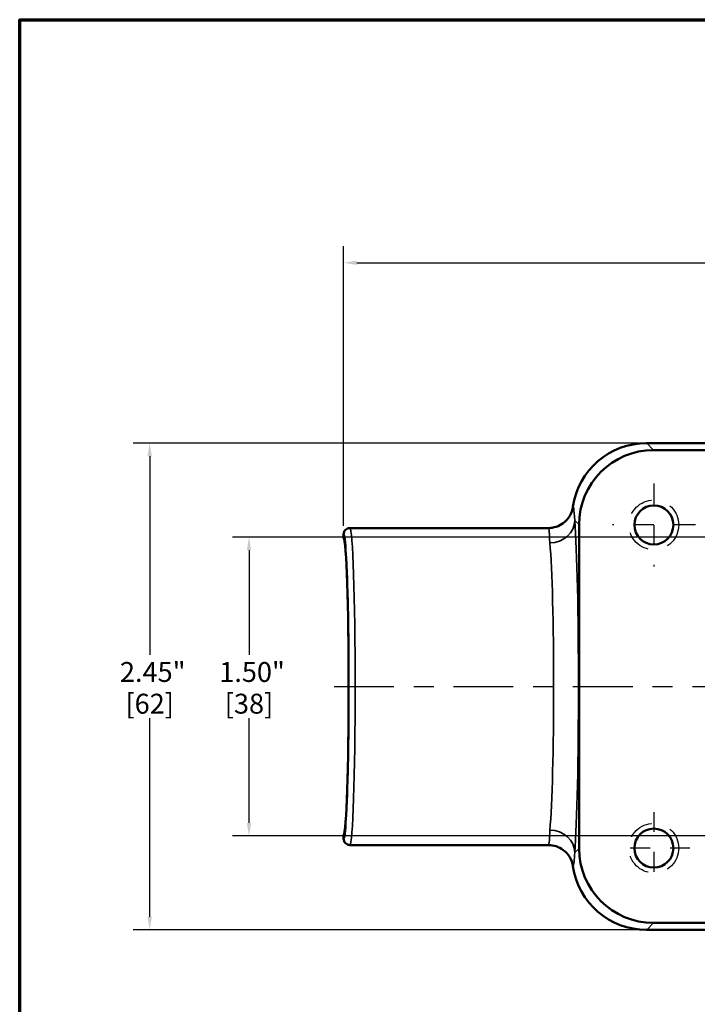
# Model space of a CAD drawing. Units: inches. Extents: x 0.1 to 14.6, y 0.1 to 11.2.
# Drawn here: x 0.3 to 3.7, y 6.1 to 11.1 of the extents above; entities that cross this region are included whole.
import ezdxf

# ---------------------------------------------------------------- set-up
doc = ezdxf.new("R2010")
doc.units = ezdxf.units.IN
doc.header["$LTSCALE"] = 0.666667
doc.header["$MEASUREMENT"] = 0
doc.linetypes.add('CHAIN', pattern=[0.7087, 0.4724, -0.0591, 0.1181, -0.0591])
doc.linetypes.add('DASHED', pattern=[0.2067, 0.1654, -0.0413])
for name, color, linetype, lineweight in [('Border (ANSI)', 7, 'Continuous', 70), ('Center Mark (ANSI)', 7, 'Continuous', 25), ('Centerline (ANSI)', 7, 'Continuous', 25), ('Dimension (ANSI)', 7, 'Continuous', 25), ('Hidden Narrow (ANSI)', 7, 'DASHED', 25), ('Visible (ANSI)', 7, 'Continuous', 50), ('Visible Narrow (ANSI)', 7, 'Continuous', 35)]:
    doc.layers.add(name, color=color, linetype=linetype, lineweight=lineweight)
doc.styles.add('Note Text (ANSI)', font='tahoma.ttf')
doc.dimstyles.new('Default (ANSI)', dxfattribs={"dimscale": 0.666667, "dimtxt": 0.15, "dimasz": 0.098425, "dimexe": 0.125, "dimexo": 0.0625, "dimgap": 0.031496, "dimtad": 0, "dimtih": 1, "dimtoh": 1, "dimrnd": 1e-08, "dimzin": 4, "dimdsep": 46, "dimtxsty": 'Note Text (ANSI)', "dimcen": 0.09, "dimdle": 0.393701, "dimclrd": 256, "dimclre": 256, "dimclrt": 256, "dimadec": 0, "dimazin": 1, "dimtfac": 0.8, "dimtofl": 0, "dimtmove": 0, "dimatfit": 3, "dimfxl": 1, "dimtolj": 1, "dimtzin": 4, "dimlwd": -1, "dimlwe": -1, "dimarcsym": 0})

# ---------------------------------------------------------------- blocks, each defined once
blk = doc.blocks.new('Borders Default Border')
at = {"layer": 'Border (ANSI)', "flags": 128}
blk.add_lwpolyline([(0.3937, 0.3937), (0.3937, 16.6063), (21.6063, 16.6063), (21.6063, 0.3937), (0.3937, 0.3937)], dxfattribs=at)
blk = doc.blocks.new('*D22')
at = {"layer": 'Defpoints', "color": 0, "transparency": 16777216}
for p in [(4.5119, 8.4694), (1.4148, 6.9672), (4.5119, 6.9672)]:
    blk.add_point(p, dxfattribs=at)
at = {"layer": 'Dimension (ANSI)', "transparency": 16777216}
for p, q in [((4.4703, 8.4694), (1.3315, 8.4694)), ((1.4148, 8.4038), (1.4148, 7.8777)), ((1.4148, 7.0328), (1.4148, 7.5588)), ((4.4703, 6.9672), (1.3315, 6.9672))]:
    blk.add_line(p, q, dxfattribs=at)
for points in [[(1.4039, 8.4038), (1.4258, 8.4038), (1.4148, 8.4694)], [(1.4039, 7.0328), (1.4258, 7.0328), (1.4148, 6.9672)]]:
    blk.add_solid(points, dxfattribs=at)
at = {"layer": 'Dimension (ANSI)', "transparency": 16777216, "char_height": 0.1, "attachment_point": 5, "style": 'Note Text (ANSI)'}
for s, insert in [('\\A1; 1.50"', (1.4148, 7.7913)), ('\\A1;[38]', (1.4148, 7.6319))]:
    blk.add_mtext(s, dxfattribs=dict(at, insert=insert))
blk = doc.blocks.new('*D23')
at = {"layer": 'Defpoints', "color": 0, "transparency": 16777216}
for p in [(8.6335, 9.8487), (1.8904, 8.4839), (8.6335, 8.4839)]:
    blk.add_point(p, dxfattribs=at)
at = {"layer": 'Dimension (ANSI)', "transparency": 16777216}
for p, q in [((1.8904, 8.5256), (1.8904, 9.9321)), ((8.6335, 8.5256), (8.6335, 9.9321)), ((1.956, 9.8487), (5.0622, 9.8487)), ((8.5679, 9.8487), (5.4616, 9.8487))]:
    blk.add_line(p, q, dxfattribs=at)
for points in [[(1.956, 9.8597), (1.956, 9.8378), (1.8904, 9.8487)], [(8.5679, 9.8597), (8.5679, 9.8378), (8.6335, 9.8487)]]:
    blk.add_solid(points, dxfattribs=at)
at = {"layer": 'Dimension (ANSI)', "transparency": 16777216, "char_height": 0.1, "attachment_point": 5, "style": 'Note Text (ANSI)'}
for s, insert in [('\\A1; 6.74"', (5.2619, 9.9217)), ('\\A1;[171]', (5.2619, 9.7623))]:
    blk.add_mtext(s, dxfattribs=dict(at, insert=insert))
blk = doc.blocks.new('*D26')
at = {"layer": 'Defpoints', "color": 0, "transparency": 16777216}
for p in [(3.4132, 8.9418), (0.9157, 6.4948), (3.4132, 6.4948)]:
    blk.add_point(p, dxfattribs=at)
at = {"layer": 'Dimension (ANSI)', "transparency": 16777216}
for p, q in [((3.3715, 8.9418), (0.8324, 8.9418)), ((0.9157, 8.8762), (0.9157, 7.8778)), ((0.9157, 6.5604), (0.9157, 7.5588)), ((3.3715, 6.4948), (0.8324, 6.4948))]:
    blk.add_line(p, q, dxfattribs=at)
for points in [[(0.9048, 8.8762), (0.9267, 8.8762), (0.9157, 8.9418)], [(0.9048, 6.5604), (0.9267, 6.5604), (0.9157, 6.4948)]]:
    blk.add_solid(points, dxfattribs=at)
at = {"layer": 'Dimension (ANSI)', "transparency": 16777216, "char_height": 0.1, "attachment_point": 5, "style": 'Note Text (ANSI)'}
for s, insert in [('\\A1; 2.45"', (0.9157, 7.7914)), ('\\A1;[62]', (0.9157, 7.6319))]:
    blk.add_mtext(s, dxfattribs=dict(at, insert=insert))

msp = doc.modelspace()

# ---------------------------------------------------------------- linework, layer by layer
at = {"layer": 'Center Mark (ANSI)', "linetype": 'CHAIN', "ltscale": 0.347103}
for p, q in [((3.4494, 8.7391), (3.4494, 8.3224)), ((3.6578, 8.5308), (3.2411, 8.5308))]:
    msp.add_line(p, q, dxfattribs=at)
at = {"layer": 'Center Mark (ANSI)', "linetype": 'CHAIN', "ltscale": 0.302106}
for p, q in [((3.4494, 7.0871), (3.4494, 6.7244)), ((3.6308, 6.9058), (3.2681, 6.9058))]:
    msp.add_line(p, q, dxfattribs=at)
at = {"layer": 'Centerline (ANSI)', "linetype": 'CHAIN', "ltscale": 0.952448}
msp.add_line((1.843, 7.7183), (8.6856, 7.7183), dxfattribs=at)
at = {"layer": 'Hidden Narrow (ANSI)', "ltscale": 1.13991}
for centre in [(3.4494, 8.5308), (3.4494, 6.9058)]:
    msp.add_circle(centre, 0.125, dxfattribs=at)
at = {"layer": 'Visible (ANSI)'}
for p, q in [((7.1107, 8.9418), (3.4132, 8.9418)), ((3.4481, 8.9069), (7.0758, 8.9069)), ((1.9216, 8.5152), (2.9187, 8.5152)), ((3.0733, 6.9045), (3.0733, 8.5321)), ((1.8904, 8.4839), (1.8904, 8.4651)), ((1.8904, 6.9714), (1.8904, 6.9527)), ((1.9216, 6.9214), (2.9187, 6.9214)), ((3.4132, 6.4948), (7.1107, 6.4948)), ((7.0758, 6.5297), (3.4481, 6.5297))]:
    msp.add_line(p, q, dxfattribs=at)
for centre in [(3.4494, 8.5308), (3.4494, 6.9058)]:
    msp.add_circle(centre, 0.098, dxfattribs=at)
for centre, major_axis, ratio, start_param, end_param in [((3.4136, 8.5666), (-0.2655, 0.2655), 0.998783, 5.498396, 6.921241), ((3.4486, 8.5316), (-0.2655, 0.2655), 0.998783, 5.498396, 7.067974), ((1.8894, 7.7183), (0, 0.7473), 0.034942, 3.176521, 6.248257), ((3.4486, 6.9049), (-0.2655, -0.2655), 0.998783, 5.498396, 7.067974), ((3.4136, 6.87), (-0.2655, -0.2655), 0.998783, 5.64513, 7.067974)]:
    msp.add_ellipse(centre, major_axis=major_axis, ratio=ratio, start_param=start_param, end_param=end_param, dxfattribs=at)
for points, knots in [([(3.0425, 8.6219), (3.0401, 8.6058), (3.0346, 8.5903), (3.018, 8.5623), (3.007, 8.5501), (2.9833, 8.5322), (2.9713, 8.5259), (2.9458, 8.5174), (2.9325, 8.5152), (2.9189, 8.5152), (2.9188, 8.5152), (2.9187, 8.5152)], [0, 0, 0, 0, 0.1239353, 0.1239353, 0.2479397, 0.2479397, 0.3502831, 0.3502831, 0.4526725, 0.4526725, 0.4535535, 0.4535535, 0.4535535, 0.4535535]), ([(1.9216, 8.5152), (1.9216, 8.5152), (1.9215, 8.5152), (1.9173, 8.5151), (1.9132, 8.5143), (1.9056, 8.5111), (1.9022, 8.5087), (1.8965, 8.5029), (1.8942, 8.4995), (1.8911, 8.492), (1.8904, 8.488), (1.8904, 8.4839)], [-0.0004028, -0.0004028, -0.0004028, -0.0004028, 0, 0, 0.0317028, 0.0317028, 0.0627234, 0.0627234, 0.093725, 0.093725, 0.1247157, 0.1247157, 0.1247157, 0.1247157]), ([(1.8904, 6.9527), (1.8904, 6.9486), (1.8911, 6.9446), (1.8942, 6.937), (1.8965, 6.9336), (1.9022, 6.9278), (1.9056, 6.9255), (1.9132, 6.9223), (1.9173, 6.9214), (1.9215, 6.9214), (1.9216, 6.9214), (1.9216, 6.9214)], [0, 0, 0, 0, 0.0309899, 0.0309899, 0.0619908, 0.0619908, 0.0930106, 0.0930106, 0.1247126, 0.1247126, 0.1251153, 0.1251153, 0.1251153, 0.1251153]), ([(2.9187, 6.9214), (2.9188, 6.9214), (2.9189, 6.9214), (2.9325, 6.9214), (2.9458, 6.9192), (2.9713, 6.9106), (2.9833, 6.9043), (3.007, 6.8864), (3.018, 6.8742), (3.0346, 6.8462), (3.0401, 6.8308), (3.0425, 6.8147)], [-0.0008811, -0.0008811, -0.0008811, -0.0008811, 0, 0, 0.1023924, 0.1023924, 0.2047389, 0.2047389, 0.328747, 0.328747, 0.452686, 0.452686, 0.452686, 0.452686])]:
    msp.add_open_spline(points, degree=3, knots=knots, dxfattribs=at)
at = {"layer": 'Visible Narrow (ANSI)'}
for p, q in [((3.4481, 8.9069), (3.4132, 8.9418)), ((3.0519, 8.5535), (3.0733, 8.5321)), ((3.0733, 6.9045), (3.0519, 6.883)), ((3.4132, 6.4948), (3.4481, 6.5297))]:
    msp.add_line(p, q, dxfattribs=at)
for centre, major_axis, ratio, start_param, end_param in [((1.9216, 7.7183), (0, 0.7969), 0.033551, 3.141593, 6.283185), ((2.927, 8.5535), (0.1247, 0.0093), 0.905603, 4.644779, 6.200807), ((3.0383, 7.7183), (0, 0.9219), 0.034921, 3.578521, 5.846257), ((1.8904, 7.7183), (0, -0.7656), 0.034921, 6.281761, 9.426202), ((2.9133, 7.7183), (0, -0.7969), 0.040399, 0.436928, 2.704665), ((2.927, 6.883), (0.1247, -0.0093), 0.905603, 0.082379, 1.638406)]:
    msp.add_ellipse(centre, major_axis=major_axis, ratio=ratio, start_param=start_param, end_param=end_param, dxfattribs=at)
for points, knots in [([(3.0519, 8.5535), (3.0491, 8.5822), (3.0485, 8.6023), (3.0455, 8.6183), (3.0441, 8.6213), (3.0425, 8.6219)], [-4.8821, -4.8821, -4.8821, -4.8821, -4.210243, -4.210243, -3.871359, -3.871359, -3.871359, -3.871359]), ([(2.9187, 8.5152), (2.9205, 8.5152), (2.9219, 8.5122), (2.9244, 8.4948), (2.9242, 8.4725), (2.927, 8.4403)], [3.858769, 3.858769, 3.858769, 3.858769, 4.210243, 4.210243, 4.8821, 4.8821, 4.8821, 4.8821]), ([(2.927, 6.9963), (2.9252, 6.9753), (2.9247, 6.9585), (2.9232, 6.9298), (2.9218, 6.9214), (2.9187, 6.9214)], [0, 0, 0, 0, 0.437181, 0.437181, 1.023331, 1.023331, 1.023331, 1.023331]), ([(3.0425, 6.8147), (3.0453, 6.8156), (3.047, 6.8235), (3.0493, 6.8493), (3.0501, 6.8643), (3.0519, 6.883)], [-1.010741, -1.010741, -1.010741, -1.010741, -0.437181, -0.437181, 0, 0, 0, 0])]:
    msp.add_open_spline(points, degree=3, knots=knots, dxfattribs=at)

# ---------------------------------------------------------------- block references
at = {"xscale": 0.6666666666666666, "yscale": 0.6666666666666666, "zscale": 0.6666666666666666}
msp.add_blockref('Borders Default Border', (0, 0), dxfattribs=at)

# ---------------------------------------------------------------- dimensions: what is measured, and where the dimension line sits
at = {"layer": 'Dimension (ANSI)'}
for base, p1, p2, angle, text, override, picture, middle in [((8.6335, 9.8487), (1.8904, 8.4839), (8.6335, 8.4839), 180, ' <>"\\X[171]', {"dimgap": 0.031496, "dimtih": 0, "dimtoh": 0, "dimdec": 2, "dimpost": '\\X', "dimtol": 0, "dimlim": 0, "dimtp": 0, "dimtm": 0, "dimtdec": 2, "dimatfit": 1}, '*D23', (5.2619, 9.8487)), ((0.9157, 6.4948), (3.4132, 8.9418), (3.4132, 6.4948), 90, ' <>"\\X[62]', {"dimgap": 0.031496, "dimdec": 2, "dimpost": '\\X', "dimtol": 0, "dimlim": 0, "dimtp": 0, "dimtm": 0, "dimtdec": 2, "dimatfit": 1}, '*D26', (0.9157, 7.7183)), ((1.4148, 6.9672), (4.5119, 8.4694), (4.5119, 6.9672), 90, ' <>"\\X[38]', {"dimgap": 0.031496, "dimdec": 2, "dimpost": '\\X', "dimtol": 0, "dimlim": 0, "dimtp": 0, "dimtm": 0, "dimtdec": 2, "dimatfit": 1}, '*D22', (1.4148, 7.7183))]:
    dim = msp.add_linear_dim(base=base, p1=p1, p2=p2, angle=angle, text=text, dimstyle='Default (ANSI)', override=override, dxfattribs=at)
    dim.commit()
    dim.dimension.update_dxf_attribs({"geometry": picture, "text_midpoint": middle, "dimtype": 160})

doc.saveas('drawing.dxf')
